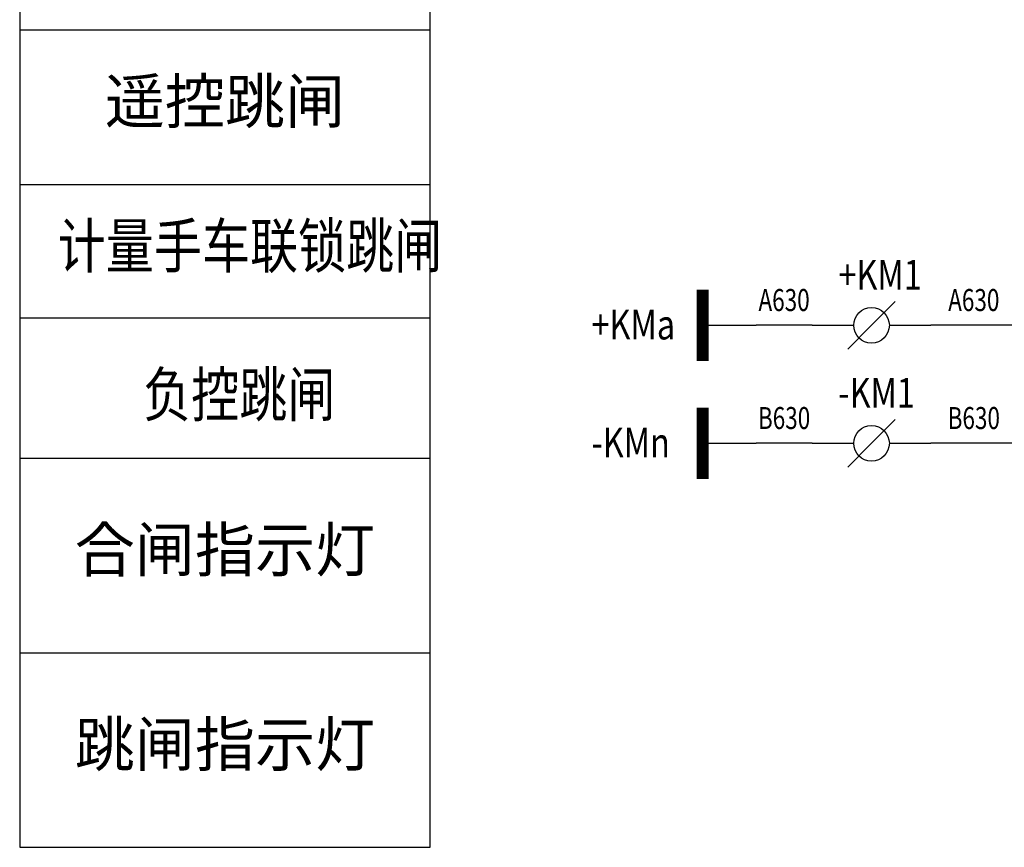
# Model space of a CAD drawing. Extents: x 142686 to 1856401, y -1638653 to -642792.
# Drawn here: x 384329 to 391035, y -876333 to -870693 of the extents above; entities that cross this region are included whole.
import ezdxf
from ezdxf.enums import TextEntityAlignment as Align

# ---------------------------------------------------------------- set-up
doc = ezdxf.new("R2010")
doc.units = 0
doc.header["$LTSCALE"] = 1000
doc.header["$MEASUREMENT"] = 0
doc.layers.add('CONNECT', color=3, linetype='Continuous')
doc.layers.add('DIM', color=3, linetype='Continuous')
doc.styles.get("Standard").update_dxf_attribs({"font": 'gbenor.shx', "bigfont": 'gbcbig.shx'})

# ---------------------------------------------------------------- blocks, each defined once
blk = doc.blocks.new('SYMB2_S_PWF2')
at = {"color": 7}
blk.add_line((-4.5, 0), (0, 0), dxfattribs=at)
at = {"color": 7, "const_width": 1}
blk.add_lwpolyline([(-4.5, -3), (-4.5, 3)], dxfattribs=at)
blk = doc.blocks.new('SYMB2_M_PWF57')
for q in [(7, 2), (3, -2)]:
    blk.add_line((5, 0), q)
at = {"color": 7}
for p, q in [((0, 0), (2.5, 0)), ((2.5, 0), (3.5, 0)), ((6.5, 0), (10, 0))]:
    blk.add_line(p, q, dxfattribs=at)
blk.add_circle((5, 0), 1.5)

msp = doc.modelspace()

# ---------------------------------------------------------------- linework, layer by layer
for p, q in [((384328.9, -870761.3), (387124.6, -870761.3)), ((384328.9, -871815.1), (387124.6, -871815.1)), ((384328.9, -872723.8), (387124.6, -872723.8)), ((384328.9, -873680.6), (387124.6, -873680.6)), ((384328.9, -875006.9), (387124.6, -875006.9))]:
    msp.add_line(p, q)
at = {"ltscale": 5}
msp.add_lwpolyline([(384328.9, -876333.3), (387124.6, -876333.3), (387124.6, -855568.1), (384328.9, -855568.1), (384328.9, -876333.3)], dxfattribs=at)
at = {"layer": 'CONNECT'}
for p, q in [((391119.1, -872775.8), (390535.7, -872775.8)), ((391119.1, -873580), (390535.7, -873580))]:
    msp.add_line(p, q, dxfattribs=at)
at = {"layer": 'DIM'}
for p, q in [((389725.7, -872775.8), (389344.8, -872775.8)), ((389725.7, -873580), (389344.8, -873580))]:
    msp.add_line(p, q, dxfattribs=at)

# ---------------------------------------------------------------- block references
at = {"xscale": 81, "yscale": 81, "zscale": 81}
for p in [(389725.7, -872775.8), (389725.7, -873580)]:
    msp.add_blockref('SYMB2_M_PWF57', p, dxfattribs=at)
at = {"layer": 'CONNECT', "xscale": 81, "yscale": 81, "zscale": 81}
for p in [(389344.8, -872775.8), (389344.8, -873580)]:
    msp.add_blockref('SYMB2_S_PWF2', p, dxfattribs=at)

# ---------------------------------------------------------------- texts
at = {"oblique": 0.75, "width": 0.8}
for s, p in [('计量手车联锁跳闸', (384587.8, -872384.7)), ('负控跳闸', (385169.7, -873397.7))]:
    msp.add_text(s, height=300, dxfattribs=at).set_placement(p)
at = {"char_height": 300, "width": 2796, "attachment_point": 5}
for s, insert in [('遥控跳闸', (385726.9, -871288.2)), ('合闸指示灯', (385726.9, -874343.8)), ('跳闸指示灯', (385726.9, -875670.1))]:
    msp.add_mtext(s, dxfattribs=dict(at, insert=insert))
at = {"layer": 'DIM', "width": 0.8}
for s, p in [('+KM1', (389905.4, -872532.8)), ('+KMa', (388223.6, -872872.2)), ('-KM1', (389904.7, -873337)), ('-KMn', (388223.6, -873676.4))]:
    msp.add_text(s, height=202.5, dxfattribs=at).set_placement(p)
at = {"layer": 'DIM', "width": 0.75}
for s, p in [('A630', (389535.2, -872678.6)), ('A630', (390827.4, -872678.6)), ('B630', (389535.2, -873482.8)), ('B630', (390827.4, -873482.8))]:
    msp.add_text(s, height=150, dxfattribs=at).set_placement(p, align=Align.CENTER)

doc.saveas('drawing.dxf')
